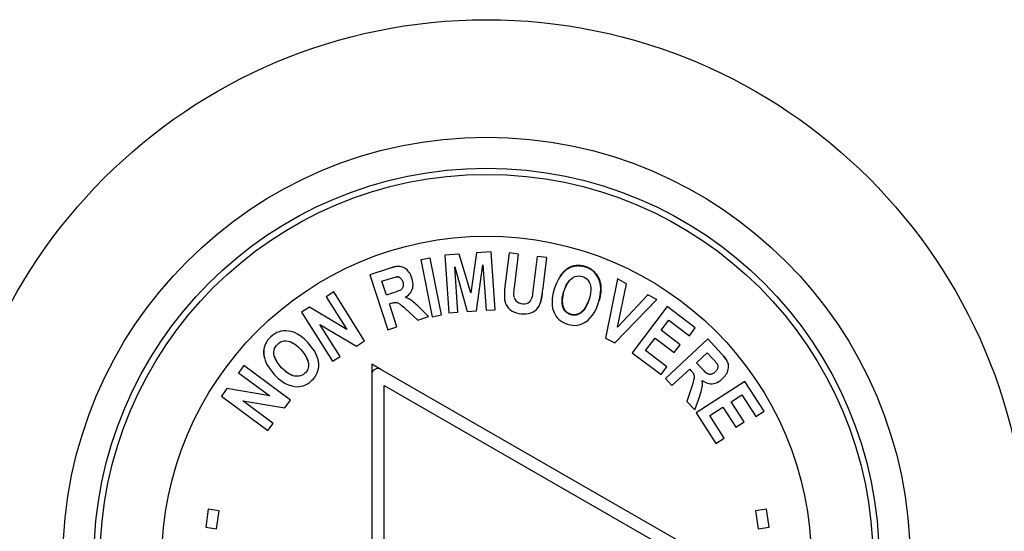
# Model space of a CAD drawing. Units: millimetres. Extents: x 3204 to 3838, y 25 to 603.
# Drawn here: x 3593 to 3625, y 473 to 489 of the extents above; entities that cross this region are included whole.
import ezdxf

# ---------------------------------------------------------------- set-up
doc = ezdxf.new("R2010")
doc.units = ezdxf.units.MM
doc.layers.add('OGGETTO', color=7, linetype='Continuous', lineweight=25)

msp = doc.modelspace()

# ---------------------------------------------------------------- linework, layer by layer
at = {"layer": 'OGGETTO'}
for p, q in [((3608.237, 481.907), (3608.046, 480.613)), ((3608.705, 481.939), (3608.237, 481.907)), ((3608.833, 480.071), (3608.705, 481.939)), ((3609.286, 481.909), (3609.145, 480.737)), ((3609.595, 481.871), (3609.286, 481.909)), ((3606.737, 481.74), (3606.432, 481.679)), ((3606.432, 481.679), (3606.797, 479.842)), ((3607.104, 479.903), (3606.737, 481.74)), ((3607.679, 481.869), (3607.213, 481.837)), ((3607.213, 481.837), (3607.34, 479.969)), ((3608.046, 480.613), (3607.679, 481.869)), ((3609.471, 480.864), (3609.595, 481.871)), ((3610.2, 481.796), (3610.061, 480.665)), ((3610.51, 481.758), (3610.2, 481.796)), ((3610.39, 480.782), (3610.51, 481.758)), ((3605.406, 481.402), (3604.781, 481.197)), ((3605.463, 481.421), (3605.406, 481.402)), ((3607.63, 479.989), (3607.53, 481.461)), ((3607.53, 481.461), (3607.936, 480.01)), ((3608.235, 480.03), (3608.442, 481.523)), ((3608.442, 481.523), (3608.543, 480.051)), ((3611.013, 481.249), (3611.025, 481.261)), ((3611.024, 481.261), (3611.032, 481.27)), ((3611.025, 481.261), (3611.028, 481.265)), ((3611.036, 481.274), (3611.028, 481.266)), ((3611.04, 481.278), (3611.033, 481.271)), ((3611.044, 481.281), (3611.038, 481.276)), ((3611.043, 481.281), (3611.052, 481.289)), ((3611.044, 481.281), (3611.048, 481.285)), ((3611.055, 481.293), (3611.048, 481.285)), ((3611.061, 481.303), (3611.049, 481.29)), ((3611.059, 481.297), (3611.053, 481.29)), ((3611.069, 481.311), (3611.057, 481.299)), ((3611.057, 481.295), (3611.069, 481.306)), ((3611.067, 481.304), (3611.062, 481.3)), ((3611.065, 481.307), (3611.077, 481.319)), ((3611.078, 481.314), (3611.067, 481.304)), ((3611.073, 481.315), (3611.086, 481.327)), ((3611.082, 481.323), (3611.094, 481.335)), ((3611.349, 481.475), (3611.359, 481.478)), ((3611.359, 481.478), (3611.372, 481.482)), ((3611.727, 481.468), (3611.696, 481.476)), ((3611.758, 481.458), (3611.727, 481.468)), ((3611.736, 481.47), (3611.747, 481.467)), ((3611.749, 481.466), (3611.756, 481.464)), ((3611.751, 481.461), (3611.758, 481.458)), ((3611.758, 481.458), (3611.766, 481.456)), ((3611.762, 481.462), (3611.78, 481.456)), ((3611.769, 481.455), (3611.764, 481.457)), ((3611.785, 481.45), (3611.773, 481.454)), ((3611.79, 481.448), (3611.781, 481.451)), ((3611.801, 481.444), (3611.788, 481.448)), ((3611.792, 481.452), (3611.802, 481.449)), ((3611.806, 481.442), (3611.795, 481.446)), ((3611.799, 481.449), (3611.811, 481.445)), ((3611.803, 481.443), (3611.811, 481.44)), ((3611.815, 481.444), (3611.806, 481.447)), ((3604.781, 481.197), (3605.366, 479.418)), ((3605.176, 480.993), (3605.408, 481.07)), ((3605.324, 480.542), (3605.176, 480.993)), ((3611.004, 481.239), (3611.013, 481.249)), ((3612.198, 481.056), (3612.191, 481.073)), ((3612.2, 481.052), (3612.198, 481.056)), ((3612.791, 481.069), (3612.411, 479.154)), ((3613.09, 480.912), (3612.791, 481.069)), ((3603.615, 480.647), (3603.369, 480.492)), ((3604.614, 479.063), (3603.615, 480.647)), ((3610.373, 480.63), (3610.384, 480.731)), ((3612.794, 479.503), (3613.09, 480.912)), ((3603.369, 480.492), (3604.036, 479.434)), ((3605.544, 480.614), (3605.324, 480.542)), ((3611.013, 480.436), (3611.011, 480.42)), ((3611.014, 480.451), (3611.012, 480.433)), ((3611.016, 480.466), (3611.014, 480.446)), ((3612.706, 478.999), (3614.066, 480.4)), ((3613.773, 480.554), (3612.794, 479.503)), ((3614.066, 480.4), (3613.773, 480.554)), ((3602.834, 480.155), (3602.577, 479.993)), ((3602.577, 479.993), (3603.575, 478.408)), ((3604.036, 479.434), (3602.834, 480.155)), ((3605.418, 480.258), (3605.479, 480.278)), ((3605.661, 479.515), (3605.418, 480.258)), ((3605.932, 480.105), (3606.332, 479.735)), ((3606.686, 479.852), (3606.393, 480.14)), ((3607.34, 479.969), (3607.63, 479.989)), ((3607.936, 480.01), (3608.235, 480.03)), ((3608.543, 480.051), (3608.833, 480.071)), ((3611.037, 480.163), (3611.033, 480.175)), ((3611.039, 480.158), (3611.035, 480.169)), ((3611.136, 479.999), (3611.129, 480.005)), ((3611.133, 480.001), (3611.141, 479.994)), ((3611.165, 479.975), (3611.158, 479.98)), ((3611.65, 480.012), (3611.636, 479.999)), ((3611.66, 480.022), (3611.646, 480.009)), ((3614.397, 480.176), (3613.266, 478.682)), ((3615.311, 479.484), (3614.397, 480.176)), ((3606.332, 479.735), (3606.686, 479.852)), ((3606.797, 479.842), (3607.104, 479.903)), ((3611.163, 479.976), (3611.171, 479.97)), ((3611.169, 479.972), (3611.177, 479.966)), ((3611.255, 479.931), (3611.249, 479.934)), ((3611.253, 479.932), (3611.261, 479.929)), ((3611.267, 479.927), (3611.261, 479.929)), ((3611.273, 479.925), (3611.266, 479.927)), ((3611.27, 479.926), (3611.279, 479.923)), ((3611.281, 479.917), (3611.272, 479.92)), ((3611.274, 479.924), (3611.279, 479.923)), ((3611.279, 479.918), (3611.275, 479.919)), ((3611.279, 479.923), (3611.298, 479.917)), ((3611.279, 479.918), (3611.287, 479.916)), ((3611.293, 479.914), (3611.283, 479.917)), ((3611.292, 479.914), (3611.287, 479.915)), ((3611.292, 479.914), (3611.299, 479.912)), ((3611.305, 479.911), (3611.296, 479.913)), ((3614.203, 479.405), (3614.453, 479.735)), ((3614.453, 479.735), (3615.12, 479.231)), ((3603.17, 479.597), (3604.348, 478.895)), ((3603.821, 478.563), (3603.17, 479.597)), ((3605.366, 479.418), (3605.661, 479.515)), ((3614.823, 478.936), (3614.203, 479.405)), ((3615.12, 479.231), (3615.311, 479.484)), ((3604.348, 478.895), (3604.614, 479.063)), ((3612.411, 479.154), (3612.706, 478.999)), ((3613.706, 478.747), (3614.012, 479.152)), ((3614.012, 479.152), (3614.632, 478.684)), ((3615.716, 479.124), (3614.346, 477.847)), ((3616.163, 478.643), (3615.716, 479.124)), ((3614.395, 478.226), (3613.706, 478.747)), ((3614.632, 478.684), (3614.823, 478.936)), ((3603.575, 478.408), (3603.821, 478.563)), ((3613.266, 478.682), (3614.204, 477.973)), ((3615.348, 478.356), (3615.696, 478.68)), ((3615.696, 478.68), (3615.863, 478.502)), ((3616.198, 478.606), (3616.163, 478.643)), ((3600.711, 478.262), (3600.539, 478.028)), ((3602.217, 477.149), (3600.711, 478.262)), ((3605.144, 478.143), (3604.844, 478.315)), ((3604.844, 478.315), (3604.844, 477.97)), ((3615.555, 472.155), (3605.144, 478.143)), ((3614.204, 477.973), (3614.395, 478.226)), ((3614.558, 477.62), (3615.13, 478.152)), ((3615.13, 478.152), (3615.173, 478.105)), ((3615.506, 478.187), (3615.348, 478.356)), ((3600.539, 478.028), (3601.544, 477.285)), ((3604.844, 477.97), (3604.844, 465.994)), ((3614.346, 477.847), (3614.558, 477.62)), ((3616.916, 477.752), (3615.342, 476.738)), ((3617.538, 476.788), (3616.916, 477.752)), ((3600.162, 477.519), (3599.982, 477.275)), ((3601.544, 477.285), (3600.162, 477.519)), ((3605.244, 477.624), (3615.054, 471.982)), ((3605.244, 466.34), (3605.244, 477.624)), ((3615.207, 477.622), (3615.039, 477.103)), ((3599.982, 477.275), (3601.488, 476.162)), ((3600.679, 477.121), (3602.031, 476.896)), ((3601.661, 476.395), (3600.679, 477.121)), ((3602.031, 476.896), (3602.217, 477.149)), ((3615.293, 476.831), (3615.432, 477.218)), ((3616.469, 477.094), (3616.819, 477.319)), ((3616.819, 477.319), (3617.271, 476.616)), ((3615.039, 477.103), (3615.293, 476.831)), ((3615.777, 476.648), (3616.204, 476.923)), ((3616.204, 476.923), (3616.625, 476.27)), ((3616.89, 476.441), (3616.469, 477.094)), ((3615.342, 476.738), (3615.979, 475.75)), ((3616.245, 475.921), (3615.777, 476.648)), ((3617.271, 476.616), (3617.538, 476.788)), ((3601.488, 476.162), (3601.661, 476.395)), ((3616.625, 476.27), (3616.89, 476.441)), ((3615.979, 475.75), (3616.245, 475.921)), ((3599.559, 473.618), (3599.474, 473.042)), ((3599.914, 473.566), (3599.559, 473.618)), ((3617.614, 473.618), (3617.259, 473.566)), ((3617.699, 473.042), (3617.614, 473.618)), ((3599.829, 472.989), (3599.914, 473.566)), ((3617.259, 473.566), (3617.344, 472.989)), ((3599.474, 473.042), (3599.829, 472.989)), ((3617.344, 472.989), (3617.699, 473.042))]:
    msp.add_line(p, q, dxfattribs=at)
for points in [[(3605.764, 481.467), (3605.727, 481.469), (3605.681, 481.467), (3605.628, 481.46), (3605.565, 481.447), (3605.491, 481.428), (3605.406, 481.402)], [(3605.71, 481.471), (3605.7, 481.471), (3605.69, 481.471), (3605.68, 481.47), (3605.67, 481.469), (3605.66, 481.469), (3605.65, 481.467), (3605.641, 481.466), (3605.631, 481.465), (3605.621, 481.463), (3605.611, 481.461), (3605.601, 481.459), (3605.591, 481.457), (3605.581, 481.455), (3605.571, 481.453), (3605.561, 481.45), (3605.551, 481.448), (3605.542, 481.445), (3605.532, 481.442), (3605.522, 481.439), (3605.512, 481.436), (3605.502, 481.433), (3605.492, 481.43), (3605.483, 481.427), (3605.463, 481.421)], [(3605.987, 481.356), (3605.948, 481.388), (3605.911, 481.414), (3605.873, 481.435), (3605.837, 481.45), (3605.8, 481.461), (3605.764, 481.467)], [(3606.146, 481.094), (3606.124, 481.152), (3606.101, 481.204), (3606.075, 481.249), (3606.047, 481.289), (3606.018, 481.325), (3605.987, 481.356)], [(3611.053, 481.294), (3611.048, 481.289), (3611.043, 481.283), (3611.038, 481.278), (3611.033, 481.272), (3611.028, 481.266), (3611.023, 481.261), (3611.018, 481.255), (3611.013, 481.249), (3611.008, 481.243), (3611.003, 481.237), (3610.998, 481.23), (3610.993, 481.224), (3610.988, 481.218), (3610.984, 481.211), (3610.979, 481.205), (3610.974, 481.198), (3610.969, 481.191)], [(3611.351, 481.466), (3611.295, 481.447), (3611.239, 481.421), (3611.182, 481.388), (3611.125, 481.348), (3611.066, 481.296), (3611.007, 481.236)], [(3611.024, 481.261), (3611.019, 481.256), (3611.014, 481.25), (3611.009, 481.245)], [(3611.066, 481.303), (3611.074, 481.311), (3611.083, 481.319), (3611.091, 481.326), (3611.099, 481.333), (3611.107, 481.341), (3611.115, 481.348), (3611.124, 481.354), (3611.132, 481.361), (3611.141, 481.367), (3611.149, 481.373), (3611.157, 481.379), (3611.166, 481.385), (3611.175, 481.391), (3611.183, 481.396), (3611.192, 481.402), (3611.201, 481.407), (3611.209, 481.412), (3611.218, 481.416), (3611.227, 481.421), (3611.236, 481.425), (3611.245, 481.43), (3611.254, 481.434), (3611.263, 481.438), (3611.272, 481.442), (3611.281, 481.445)], [(3611.289, 481.452), (3611.279, 481.447), (3611.269, 481.443), (3611.259, 481.438), (3611.249, 481.433), (3611.239, 481.428), (3611.229, 481.423), (3611.22, 481.418), (3611.21, 481.412), (3611.2, 481.406), (3611.19, 481.4), (3611.181, 481.394), (3611.171, 481.387), (3611.161, 481.381), (3611.152, 481.374), (3611.142, 481.367), (3611.133, 481.36), (3611.123, 481.353), (3611.114, 481.345), (3611.104, 481.337), (3611.095, 481.329), (3611.086, 481.321), (3611.076, 481.313)], [(3611.078, 481.314), (3611.087, 481.323), (3611.096, 481.331), (3611.106, 481.339), (3611.115, 481.347), (3611.124, 481.354), (3611.134, 481.362), (3611.143, 481.369), (3611.153, 481.376), (3611.162, 481.383), (3611.172, 481.389), (3611.182, 481.396), (3611.191, 481.402), (3611.201, 481.408), (3611.211, 481.414), (3611.221, 481.42), (3611.23, 481.425), (3611.24, 481.431), (3611.25, 481.436), (3611.26, 481.441), (3611.27, 481.445), (3611.28, 481.45)], [(3611.09, 481.331), (3611.098, 481.338), (3611.107, 481.346), (3611.115, 481.353), (3611.124, 481.36), (3611.132, 481.366), (3611.141, 481.373), (3611.149, 481.379), (3611.158, 481.385), (3611.167, 481.391), (3611.176, 481.397), (3611.184, 481.403), (3611.193, 481.408), (3611.202, 481.413), (3611.211, 481.418), (3611.22, 481.423), (3611.229, 481.428), (3611.238, 481.432), (3611.247, 481.437), (3611.256, 481.441), (3611.266, 481.445), (3611.275, 481.449), (3611.284, 481.452)], [(3611.288, 481.456), (3611.279, 481.452), (3611.269, 481.449), (3611.26, 481.445), (3611.251, 481.44), (3611.242, 481.436), (3611.233, 481.432), (3611.224, 481.427), (3611.215, 481.422), (3611.206, 481.417), (3611.197, 481.412), (3611.188, 481.406), (3611.179, 481.401), (3611.171, 481.395), (3611.162, 481.389), (3611.153, 481.383), (3611.145, 481.377), (3611.136, 481.37), (3611.128, 481.364), (3611.119, 481.357), (3611.111, 481.35), (3611.102, 481.342), (3611.094, 481.335)], [(3611.28, 481.45), (3611.285, 481.452), (3611.291, 481.454), (3611.296, 481.456), (3611.301, 481.459), (3611.306, 481.461), (3611.312, 481.463), (3611.317, 481.465), (3611.322, 481.467), (3611.327, 481.468), (3611.333, 481.47), (3611.338, 481.472), (3611.343, 481.474), (3611.349, 481.475)], [(3611.284, 481.452), (3611.291, 481.455), (3611.298, 481.457), (3611.305, 481.46), (3611.312, 481.462), (3611.319, 481.464), (3611.326, 481.467), (3611.333, 481.469), (3611.34, 481.471), (3611.348, 481.473), (3611.355, 481.474), (3611.362, 481.476), (3611.37, 481.478), (3611.377, 481.48), (3611.385, 481.481), (3611.392, 481.483), (3611.4, 481.484), (3611.407, 481.485), (3611.415, 481.486)], [(3611.419, 481.49), (3611.411, 481.489), (3611.403, 481.488), (3611.396, 481.486), (3611.388, 481.485), (3611.381, 481.483), (3611.373, 481.482), (3611.366, 481.48), (3611.359, 481.478), (3611.351, 481.476), (3611.344, 481.474), (3611.337, 481.472), (3611.33, 481.47), (3611.323, 481.468), (3611.316, 481.466), (3611.309, 481.464), (3611.302, 481.461), (3611.295, 481.459), (3611.288, 481.456)], [(3611.328, 481.466), (3611.325, 481.465), (3611.321, 481.464), (3611.317, 481.462), (3611.313, 481.461), (3611.309, 481.459), (3611.305, 481.458), (3611.301, 481.456), (3611.297, 481.455), (3611.293, 481.453), (3611.289, 481.452)], [(3611.355, 481.474), (3611.351, 481.473), (3611.348, 481.473), (3611.345, 481.472), (3611.342, 481.471), (3611.338, 481.469), (3611.335, 481.468), (3611.332, 481.467), (3611.328, 481.466)], [(3611.755, 481.451), (3611.676, 481.472), (3611.603, 481.485), (3611.535, 481.49), (3611.471, 481.488), (3611.41, 481.48), (3611.351, 481.466)], [(3611.422, 481.489), (3611.417, 481.489), (3611.411, 481.488), (3611.406, 481.487), (3611.401, 481.486), (3611.396, 481.485), (3611.391, 481.483), (3611.386, 481.482), (3611.38, 481.481), (3611.375, 481.48), (3611.37, 481.479), (3611.365, 481.477), (3611.36, 481.476), (3611.355, 481.474)], [(3611.372, 481.482), (3611.376, 481.483), (3611.38, 481.484), (3611.384, 481.485), (3611.388, 481.486), (3611.392, 481.487), (3611.396, 481.488), (3611.4, 481.488), (3611.404, 481.489), (3611.408, 481.49), (3611.412, 481.491)], [(3611.412, 481.491), (3611.423, 481.493), (3611.434, 481.494), (3611.445, 481.496), (3611.455, 481.497), (3611.466, 481.498), (3611.477, 481.499), (3611.489, 481.5), (3611.5, 481.501), (3611.511, 481.501), (3611.522, 481.501), (3611.533, 481.501), (3611.545, 481.501), (3611.556, 481.5), (3611.568, 481.5), (3611.579, 481.499), (3611.591, 481.498), (3611.602, 481.497), (3611.614, 481.495), (3611.626, 481.494), (3611.637, 481.492), (3611.649, 481.49), (3611.661, 481.488), (3611.673, 481.486), (3611.685, 481.483)], [(3611.415, 481.486), (3611.427, 481.488), (3611.439, 481.49), (3611.451, 481.491), (3611.463, 481.492), (3611.475, 481.493), (3611.487, 481.494), (3611.499, 481.494), (3611.512, 481.495), (3611.524, 481.495), (3611.536, 481.495), (3611.549, 481.494), (3611.561, 481.494), (3611.573, 481.493), (3611.586, 481.492), (3611.598, 481.491), (3611.61, 481.49), (3611.623, 481.488), (3611.635, 481.487), (3611.647, 481.485), (3611.66, 481.483), (3611.672, 481.48), (3611.684, 481.478), (3611.696, 481.475)], [(3611.7, 481.479), (3611.688, 481.482), (3611.676, 481.484), (3611.663, 481.486), (3611.651, 481.489), (3611.639, 481.49), (3611.626, 481.492), (3611.614, 481.494), (3611.602, 481.495), (3611.589, 481.496), (3611.577, 481.497), (3611.565, 481.498), (3611.552, 481.498), (3611.54, 481.498), (3611.528, 481.498), (3611.515, 481.498), (3611.503, 481.498), (3611.491, 481.498), (3611.479, 481.497), (3611.467, 481.496), (3611.455, 481.495), (3611.443, 481.493), (3611.431, 481.492), (3611.419, 481.49)], [(3611.696, 481.476), (3611.684, 481.478), (3611.672, 481.481), (3611.66, 481.484), (3611.649, 481.486), (3611.637, 481.488), (3611.625, 481.49), (3611.613, 481.491), (3611.602, 481.493), (3611.59, 481.494), (3611.578, 481.495), (3611.567, 481.496), (3611.555, 481.497), (3611.544, 481.497), (3611.533, 481.497), (3611.521, 481.497), (3611.51, 481.497), (3611.499, 481.497), (3611.488, 481.497), (3611.477, 481.496), (3611.466, 481.495), (3611.455, 481.494), (3611.444, 481.493), (3611.433, 481.491), (3611.422, 481.489)], [(3611.685, 481.483), (3611.691, 481.482), (3611.698, 481.48), (3611.704, 481.478), (3611.71, 481.477), (3611.717, 481.475), (3611.723, 481.474), (3611.73, 481.472), (3611.739, 481.469)], [(3611.696, 481.475), (3611.704, 481.473), (3611.712, 481.471), (3611.72, 481.47), (3611.727, 481.467), (3611.735, 481.465), (3611.743, 481.463)], [(3611.731, 481.471), (3611.724, 481.473), (3611.716, 481.475), (3611.708, 481.477), (3611.7, 481.479)], [(3611.784, 481.455), (3611.777, 481.457), (3611.77, 481.46), (3611.762, 481.462), (3611.754, 481.465), (3611.743, 481.468)], [(3612.196, 481.05), (3612.161, 481.125), (3612.12, 481.191), (3612.075, 481.249), (3612.025, 481.301), (3611.969, 481.346), (3611.906, 481.386), (3611.835, 481.422), (3611.755, 481.451)], [(3611.78, 481.451), (3611.774, 481.453), (3611.766, 481.456)], [(3611.78, 481.456), (3611.784, 481.455), (3611.789, 481.453)], [(3611.784, 481.455), (3611.793, 481.452), (3611.798, 481.45)], [(3611.81, 481.44), (3611.823, 481.435), (3611.837, 481.429), (3611.85, 481.423), (3611.863, 481.417), (3611.876, 481.41), (3611.889, 481.403), (3611.902, 481.396), (3611.914, 481.389), (3611.927, 481.381), (3611.939, 481.374), (3611.951, 481.366), (3611.963, 481.357), (3611.975, 481.349), (3611.987, 481.34), (3611.998, 481.331), (3612.01, 481.322), (3612.021, 481.312), (3612.032, 481.302), (3612.042, 481.292), (3612.053, 481.282), (3612.063, 481.271), (3612.073, 481.26), (3612.083, 481.249), (3612.093, 481.238), (3612.102, 481.226), (3612.111, 481.214), (3612.12, 481.202), (3612.129, 481.19), (3612.137, 481.177), (3612.145, 481.164), (3612.153, 481.151), (3612.16, 481.138), (3612.168, 481.124), (3612.175, 481.111)], [(3612.176, 481.106), (3612.168, 481.121), (3612.161, 481.135), (3612.153, 481.15), (3612.145, 481.163), (3612.136, 481.177), (3612.128, 481.19), (3612.119, 481.203), (3612.109, 481.216), (3612.1, 481.228), (3612.09, 481.241), (3612.08, 481.252), (3612.07, 481.264), (3612.06, 481.275), (3612.049, 481.287), (3612.038, 481.297), (3612.026, 481.308), (3612.015, 481.318), (3612.003, 481.328), (3611.991, 481.338), (3611.979, 481.347), (3611.966, 481.357), (3611.953, 481.366), (3611.94, 481.374), (3611.927, 481.383), (3611.913, 481.391), (3611.9, 481.399), (3611.885, 481.406), (3611.871, 481.413), (3611.856, 481.42), (3611.842, 481.427), (3611.826, 481.434), (3611.811, 481.44)], [(3612.178, 481.114), (3612.171, 481.128), (3612.164, 481.142), (3612.157, 481.155), (3612.149, 481.168), (3612.141, 481.181), (3612.132, 481.194), (3612.124, 481.206), (3612.115, 481.218), (3612.106, 481.23), (3612.096, 481.242), (3612.087, 481.253), (3612.077, 481.264), (3612.067, 481.275), (3612.057, 481.285), (3612.046, 481.296), (3612.035, 481.306), (3612.024, 481.316), (3612.013, 481.325), (3612.002, 481.335), (3611.991, 481.344), (3611.979, 481.353), (3611.967, 481.361), (3611.955, 481.369), (3611.943, 481.377), (3611.931, 481.385), (3611.918, 481.393), (3611.906, 481.4), (3611.893, 481.407), (3611.88, 481.414), (3611.867, 481.42), (3611.854, 481.427), (3611.841, 481.433), (3611.827, 481.438), (3611.814, 481.444)], [(3611.815, 481.444), (3611.83, 481.437), (3611.845, 481.431), (3611.86, 481.424), (3611.875, 481.417), (3611.889, 481.41), (3611.903, 481.402), (3611.917, 481.394), (3611.931, 481.386), (3611.944, 481.378), (3611.957, 481.369), (3611.97, 481.36), (3611.983, 481.351), (3611.995, 481.342), (3612.007, 481.332), (3612.019, 481.322), (3612.03, 481.312), (3612.042, 481.301), (3612.053, 481.29), (3612.063, 481.279), (3612.074, 481.268), (3612.084, 481.256), (3612.094, 481.244), (3612.104, 481.232), (3612.113, 481.22), (3612.122, 481.207), (3612.131, 481.194), (3612.14, 481.181), (3612.148, 481.167), (3612.157, 481.153), (3612.164, 481.139), (3612.172, 481.125), (3612.179, 481.11)], [(3605.408, 481.07), (3605.491, 481.096), (3605.559, 481.116), (3605.612, 481.128), (3605.651, 481.135), (3605.681, 481.137), (3605.703, 481.134), (3605.721, 481.129), (3605.736, 481.12), (3605.753, 481.109), (3605.77, 481.095)], [(3605.701, 481.128), (3605.698, 481.129), (3605.695, 481.129), (3605.693, 481.13), (3605.69, 481.13), (3605.687, 481.131), (3605.684, 481.132), (3605.682, 481.132), (3605.679, 481.133), (3605.676, 481.133), (3605.673, 481.133), (3605.671, 481.134), (3605.668, 481.134), (3605.665, 481.134), (3605.662, 481.135), (3605.659, 481.135), (3605.657, 481.135), (3605.654, 481.135)], [(3605.77, 481.095), (3605.785, 481.082), (3605.799, 481.066), (3605.813, 481.047), (3605.825, 481.025), (3605.837, 480.999), (3605.849, 480.97)], [(3605.849, 480.97), (3605.858, 480.938), (3605.864, 480.909), (3605.867, 480.882), (3605.867, 480.858), (3605.865, 480.836), (3605.861, 480.816)], [(3606.156, 480.725), (3606.171, 480.774), (3606.18, 480.827), (3606.183, 480.885), (3606.179, 480.948), (3606.167, 481.018), (3606.146, 481.094)], [(3611.007, 481.236), (3610.96, 481.181), (3610.915, 481.115), (3610.871, 481.04), (3610.828, 480.953), (3610.787, 480.852), (3610.747, 480.739)], [(3610.947, 481.167), (3610.952, 481.173), (3610.956, 481.178), (3610.96, 481.184), (3610.964, 481.19), (3610.969, 481.196), (3610.973, 481.201), (3610.977, 481.207), (3610.982, 481.212), (3610.986, 481.217), (3610.99, 481.223), (3610.995, 481.228), (3610.999, 481.233), (3611.004, 481.239)], [(3610.987, 481.219), (3610.983, 481.215), (3610.98, 481.211), (3610.977, 481.207), (3610.974, 481.203), (3610.97, 481.199), (3610.967, 481.195), (3610.964, 481.19), (3610.961, 481.186), (3610.957, 481.182), (3610.954, 481.178)], [(3611.009, 481.245), (3611.006, 481.242), (3611.004, 481.239), (3611.001, 481.236), (3610.998, 481.232), (3610.995, 481.229), (3610.992, 481.226), (3610.99, 481.223), (3610.987, 481.219)], [(3611.058, 480.656), (3611.098, 480.768), (3611.14, 480.863), (3611.184, 480.939), (3611.228, 481), (3611.273, 481.049), (3611.317, 481.085)], [(3611.251, 481.022), (3611.245, 481.014), (3611.238, 481.006), (3611.231, 480.998), (3611.224, 480.99), (3611.218, 480.981), (3611.211, 480.972), (3611.205, 480.963), (3611.199, 480.954), (3611.192, 480.945), (3611.186, 480.935), (3611.18, 480.926), (3611.174, 480.916), (3611.168, 480.906), (3611.162, 480.896), (3611.156, 480.886), (3611.15, 480.876), (3611.145, 480.865), (3611.139, 480.855), (3611.134, 480.844), (3611.128, 480.833), (3611.123, 480.823), (3611.118, 480.812), (3611.113, 480.801), (3611.108, 480.79)], [(3611.317, 481.085), (3611.374, 481.119), (3611.431, 481.143), (3611.485, 481.157), (3611.541, 481.161), (3611.599, 481.156), (3611.66, 481.142)], [(3611.66, 481.142), (3611.719, 481.119), (3611.77, 481.089), (3611.813, 481.055), (3611.85, 481.013), (3611.882, 480.961), (3611.908, 480.902)], [(3612.175, 481.111), (3612.178, 481.104), (3612.181, 481.097), (3612.184, 481.091), (3612.187, 481.084), (3612.19, 481.077), (3612.193, 481.07), (3612.195, 481.063), (3612.198, 481.056), (3612.201, 481.049), (3612.203, 481.042), (3612.206, 481.035), (3612.208, 481.028), (3612.21, 481.021), (3612.213, 481.014), (3612.215, 481.007), (3612.217, 481)], [(3612.191, 481.073), (3612.189, 481.077), (3612.187, 481.082), (3612.185, 481.086), (3612.183, 481.09), (3612.182, 481.094), (3612.18, 481.098), (3612.178, 481.102), (3612.176, 481.106)], [(3612.221, 481.003), (3612.219, 481.011), (3612.216, 481.018), (3612.214, 481.025), (3612.212, 481.032), (3612.21, 481.039), (3612.207, 481.046), (3612.205, 481.053), (3612.202, 481.06), (3612.199, 481.067), (3612.196, 481.074), (3612.194, 481.081), (3612.191, 481.088), (3612.188, 481.094), (3612.185, 481.101), (3612.182, 481.108), (3612.178, 481.114)], [(3612.179, 481.11), (3612.182, 481.105), (3612.184, 481.1), (3612.187, 481.095), (3612.189, 481.09), (3612.191, 481.085), (3612.193, 481.08), (3612.196, 481.075), (3612.198, 481.07), (3612.2, 481.065)], [(3612.182, 480.304), (3612.225, 480.47), (3612.25, 480.618), (3612.256, 480.746), (3612.247, 480.859), (3612.228, 480.961), (3612.196, 481.05)], [(3612.2, 481.065), (3612.204, 481.056), (3612.205, 481.051), (3612.207, 481.047), (3612.209, 481.043), (3612.21, 481.039), (3612.212, 481.034), (3612.213, 481.03), (3612.215, 481.026), (3612.217, 481.021)], [(3612.219, 480.998), (3612.217, 481.003), (3612.216, 481.009), (3612.214, 481.014), (3612.212, 481.02), (3612.21, 481.025), (3612.208, 481.03), (3612.206, 481.036), (3612.204, 481.041), (3612.202, 481.046), (3612.2, 481.052)], [(3612.229, 480.982), (3612.234, 480.964), (3612.238, 480.947), (3612.242, 480.929), (3612.246, 480.911), (3612.249, 480.892), (3612.252, 480.874), (3612.254, 480.855), (3612.256, 480.836), (3612.258, 480.817), (3612.259, 480.798), (3612.26, 480.778), (3612.26, 480.759), (3612.26, 480.739), (3612.26, 480.719), (3612.259, 480.698), (3612.258, 480.678), (3612.257, 480.657), (3612.255, 480.636), (3612.253, 480.615), (3612.25, 480.593), (3612.247, 480.572), (3612.244, 480.55), (3612.24, 480.528), (3612.236, 480.506), (3612.231, 480.483), (3612.226, 480.461), (3612.221, 480.438), (3612.215, 480.415), (3612.209, 480.392), (3612.203, 480.368)], [(3612.217, 481.021), (3612.218, 481.017), (3612.219, 481.013), (3612.221, 481.008), (3612.222, 481.004), (3612.224, 481), (3612.225, 480.995), (3612.226, 480.991), (3612.228, 480.986), (3612.229, 480.982)], [(3605.795, 480.716), (3605.778, 480.705), (3605.751, 480.692), (3605.716, 480.676), (3605.671, 480.658), (3605.613, 480.638), (3605.544, 480.614)], [(3605.861, 480.816), (3605.854, 480.795), (3605.846, 480.775), (3605.835, 480.758), (3605.824, 480.742), (3605.81, 480.728), (3605.795, 480.716)], [(3605.922, 480.471), (3605.981, 480.507), (3606.031, 480.546), (3606.072, 480.586), (3606.106, 480.629), (3606.134, 480.676), (3606.156, 480.725)], [(3609.145, 480.737), (3609.141, 480.686), (3609.138, 480.638), (3609.137, 480.593), (3609.136, 480.55), (3609.136, 480.51), (3609.137, 480.472)], [(3609.445, 480.557), (3609.445, 480.586), (3609.447, 480.624), (3609.45, 480.67), (3609.455, 480.726), (3609.462, 480.79), (3609.471, 480.864)], [(3610.061, 480.665), (3610.051, 480.6), (3610.041, 480.544), (3610.032, 480.498), (3610.023, 480.461), (3610.014, 480.431), (3610.006, 480.409)], [(3610.283, 480.246), (3610.303, 480.306), (3610.322, 480.378), (3610.341, 480.461), (3610.358, 480.557), (3610.374, 480.664), (3610.39, 480.782)], [(3610.305, 480.297), (3610.311, 480.313), (3610.316, 480.329), (3610.322, 480.345), (3610.326, 480.362), (3610.331, 480.378), (3610.335, 480.394), (3610.339, 480.411), (3610.343, 480.428), (3610.346, 480.444), (3610.35, 480.461), (3610.353, 480.478), (3610.356, 480.494), (3610.358, 480.511), (3610.361, 480.528), (3610.363, 480.545), (3610.365, 480.562), (3610.368, 480.579), (3610.37, 480.596), (3610.373, 480.63)], [(3610.384, 480.731), (3610.388, 480.765), (3610.39, 480.782)], [(3610.747, 480.739), (3610.706, 480.576), (3610.683, 480.428), (3610.677, 480.299), (3610.687, 480.183), (3610.709, 480.077), (3610.742, 479.981)], [(3611.032, 480.156), (3611.014, 480.212), (3611.005, 480.279), (3611.002, 480.354), (3611.009, 480.442), (3611.028, 480.542), (3611.058, 480.656)], [(3611.908, 480.902), (3611.925, 480.847), (3611.933, 480.783), (3611.935, 480.708), (3611.927, 480.621), (3611.908, 480.521), (3611.878, 480.407)], [(3605.479, 480.278), (3605.514, 480.289), (3605.546, 480.297), (3605.573, 480.303), (3605.597, 480.306), (3605.617, 480.308), (3605.634, 480.307)], [(3605.634, 480.307), (3605.651, 480.305), (3605.668, 480.301), (3605.686, 480.295), (3605.705, 480.287), (3605.725, 480.276), (3605.746, 480.263)], [(3606.128, 480.374), (3606.1, 480.392), (3606.069, 480.409), (3606.036, 480.426), (3606.001, 480.442), (3605.962, 480.457), (3605.922, 480.471)], [(3606.393, 480.14), (3606.337, 480.194), (3606.286, 480.242), (3606.24, 480.284), (3606.198, 480.32), (3606.161, 480.35), (3606.128, 480.374)], [(3609.458, 480.471), (3609.455, 480.483), (3609.452, 480.497), (3609.449, 480.511), (3609.447, 480.526), (3609.446, 480.541), (3609.445, 480.557)], [(3611.021, 480.505), (3611.019, 480.493), (3611.017, 480.481), (3611.016, 480.468), (3611.014, 480.456), (3611.013, 480.444), (3611.012, 480.432), (3611.011, 480.42), (3611.01, 480.408), (3611.009, 480.396), (3611.008, 480.384), (3611.008, 480.372), (3611.008, 480.36), (3611.007, 480.349), (3611.007, 480.337), (3611.008, 480.326), (3611.008, 480.314), (3611.008, 480.303), (3611.009, 480.292), (3611.01, 480.281), (3611.011, 480.27), (3611.012, 480.259), (3611.013, 480.249), (3611.015, 480.238), (3611.017, 480.228), (3611.018, 480.218)], [(3611.011, 480.42), (3611.01, 480.405), (3611.009, 480.39), (3611.008, 480.376), (3611.008, 480.363), (3611.008, 480.35), (3611.008, 480.338), (3611.008, 480.326), (3611.008, 480.314), (3611.008, 480.301), (3611.009, 480.29), (3611.01, 480.278), (3611.011, 480.266), (3611.012, 480.255), (3611.014, 480.243), (3611.015, 480.232), (3611.017, 480.221), (3611.019, 480.21)], [(3611.01, 480.407), (3611.01, 480.395), (3611.009, 480.382), (3611.009, 480.369), (3611.008, 480.356), (3611.008, 480.343), (3611.009, 480.33), (3611.009, 480.318), (3611.01, 480.305), (3611.011, 480.293), (3611.012, 480.281), (3611.013, 480.269), (3611.015, 480.258), (3611.017, 480.246), (3611.019, 480.235), (3611.021, 480.224), (3611.023, 480.213)], [(3611.022, 480.222), (3611.02, 480.233), (3611.018, 480.245), (3611.017, 480.256), (3611.015, 480.268), (3611.014, 480.28), (3611.013, 480.293), (3611.012, 480.305), (3611.012, 480.318), (3611.011, 480.33), (3611.011, 480.343), (3611.011, 480.356), (3611.011, 480.369), (3611.012, 480.382), (3611.012, 480.395), (3611.013, 480.41), (3611.014, 480.424), (3611.016, 480.439), (3611.017, 480.453), (3611.019, 480.468), (3611.021, 480.483), (3611.023, 480.498), (3611.026, 480.513), (3611.028, 480.528), (3611.031, 480.543), (3611.034, 480.558), (3611.037, 480.573), (3611.041, 480.588)], [(3611.032, 480.559), (3611.029, 480.544), (3611.026, 480.528), (3611.023, 480.512), (3611.021, 480.497), (3611.018, 480.482), (3611.015, 480.459)], [(3611.039, 480.585), (3611.036, 480.571), (3611.033, 480.556), (3611.029, 480.542), (3611.027, 480.528), (3611.024, 480.514), (3611.022, 480.5), (3611.019, 480.486), (3611.017, 480.473)], [(3611.878, 480.407), (3611.832, 480.283), (3611.784, 480.179), (3611.734, 480.098), (3611.683, 480.035), (3611.633, 479.987), (3611.583, 479.95), (3611.534, 479.924), (3611.485, 479.906), (3611.436, 479.895), (3611.385, 479.893), (3611.332, 479.898), (3611.276, 479.911)], [(3611.839, 480.301), (3611.831, 480.283), (3611.823, 480.266), (3611.814, 480.248), (3611.805, 480.231), (3611.797, 480.214), (3611.787, 480.197), (3611.778, 480.181), (3611.769, 480.165), (3611.759, 480.149), (3611.749, 480.134), (3611.739, 480.119), (3611.729, 480.105), (3611.72, 480.092), (3611.71, 480.08), (3611.7, 480.067), (3611.691, 480.055), (3611.68, 480.044), (3611.67, 480.033), (3611.657, 480.019)], [(3611.667, 480.03), (3611.678, 480.041), (3611.688, 480.053), (3611.698, 480.065), (3611.708, 480.078), (3611.718, 480.09), (3611.727, 480.104), (3611.737, 480.117), (3611.746, 480.131), (3611.757, 480.148), (3611.768, 480.166), (3611.778, 480.183), (3611.788, 480.202), (3611.798, 480.22), (3611.808, 480.239), (3611.817, 480.258), (3611.826, 480.278), (3611.835, 480.298), (3611.843, 480.318), (3611.851, 480.338)], [(3611.753, 479.668), (3611.835, 479.727), (3611.913, 479.803), (3611.987, 479.894), (3612.057, 480.005), (3612.122, 480.142), (3612.182, 480.304)], [(3605.746, 480.263), (3605.77, 480.246), (3605.8, 480.222), (3605.837, 480.19), (3605.881, 480.152), (3605.932, 480.105)], [(3610.259, 480.19), (3610.263, 480.199), (3610.267, 480.208), (3610.272, 480.217), (3610.276, 480.227), (3610.28, 480.236), (3610.283, 480.246)], [(3610.742, 479.981), (3610.774, 479.915), (3610.812, 479.855), (3610.854, 479.801), (3610.903, 479.753), (3610.958, 479.709), (3611.022, 479.669), (3611.096, 479.633), (3611.18, 479.602)], [(3611.018, 480.218), (3611.02, 480.212), (3611.021, 480.207), (3611.022, 480.202), (3611.023, 480.196), (3611.024, 480.191), (3611.026, 480.186), (3611.027, 480.181), (3611.028, 480.176), (3611.03, 480.171), (3611.031, 480.165), (3611.033, 480.161), (3611.034, 480.156), (3611.036, 480.152), (3611.037, 480.148), (3611.039, 480.143), (3611.041, 480.139), (3611.042, 480.135), (3611.044, 480.13), (3611.046, 480.126)], [(3611.035, 480.169), (3611.033, 480.175), (3611.032, 480.18), (3611.03, 480.186), (3611.029, 480.192), (3611.027, 480.198), (3611.026, 480.204), (3611.025, 480.21), (3611.023, 480.216), (3611.022, 480.222)], [(3611.023, 480.213), (3611.025, 480.206), (3611.026, 480.2), (3611.028, 480.194), (3611.03, 480.188), (3611.031, 480.181), (3611.033, 480.175)], [(3611.276, 479.911), (3611.227, 479.929), (3611.181, 479.955), (3611.137, 479.991), (3611.097, 480.036), (3611.062, 480.091), (3611.032, 480.156)], [(3611.067, 480.093), (3611.065, 480.098), (3611.062, 480.103), (3611.059, 480.108), (3611.057, 480.113), (3611.054, 480.119), (3611.052, 480.124), (3611.05, 480.129), (3611.047, 480.135), (3611.045, 480.14), (3611.043, 480.146), (3611.041, 480.152), (3611.037, 480.163)], [(3611.039, 480.157), (3611.041, 480.151), (3611.044, 480.146), (3611.046, 480.14), (3611.048, 480.134), (3611.051, 480.129), (3611.053, 480.123), (3611.056, 480.117), (3611.058, 480.112), (3611.061, 480.107), (3611.064, 480.101), (3611.067, 480.096), (3611.069, 480.091), (3611.072, 480.086)], [(3611.13, 480.004), (3611.125, 480.009), (3611.12, 480.014), (3611.115, 480.02), (3611.11, 480.025), (3611.105, 480.031), (3611.1, 480.037), (3611.095, 480.043), (3611.09, 480.049), (3611.086, 480.055), (3611.082, 480.062), (3611.077, 480.068), (3611.073, 480.075), (3611.069, 480.081), (3611.065, 480.088), (3611.061, 480.095)], [(3611.216, 479.949), (3611.21, 479.952), (3611.204, 479.956), (3611.198, 479.959), (3611.192, 479.963), (3611.187, 479.966), (3611.181, 479.97), (3611.175, 479.974), (3611.17, 479.978), (3611.164, 479.982), (3611.159, 479.986), (3611.154, 479.99), (3611.148, 479.994), (3611.143, 479.999), (3611.138, 480.004), (3611.133, 480.008), (3611.128, 480.013), (3611.123, 480.018), (3611.118, 480.023), (3611.114, 480.028), (3611.109, 480.034), (3611.104, 480.039), (3611.1, 480.045), (3611.095, 480.05), (3611.091, 480.056), (3611.087, 480.062), (3611.083, 480.068), (3611.079, 480.074), (3611.075, 480.08), (3611.071, 480.087), (3611.067, 480.093)], [(3611.072, 480.086), (3611.076, 480.079), (3611.08, 480.073), (3611.084, 480.067), (3611.089, 480.061), (3611.093, 480.055), (3611.097, 480.049), (3611.102, 480.043), (3611.107, 480.037), (3611.111, 480.032), (3611.116, 480.026), (3611.121, 480.021), (3611.126, 480.015), (3611.131, 480.01), (3611.136, 480.005), (3611.142, 480), (3611.147, 479.996), (3611.153, 479.991), (3611.158, 479.986), (3611.164, 479.982), (3611.17, 479.978), (3611.176, 479.973), (3611.182, 479.969), (3611.188, 479.965), (3611.194, 479.961), (3611.2, 479.958), (3611.206, 479.954), (3611.213, 479.951)], [(3611.077, 480.067), (3611.081, 480.061), (3611.085, 480.055), (3611.089, 480.05), (3611.093, 480.045), (3611.097, 480.039), (3611.101, 480.034), (3611.106, 480.029), (3611.11, 480.024), (3611.115, 480.019), (3611.119, 480.014), (3611.124, 480.01), (3611.129, 480.005)], [(3611.138, 479.996), (3611.143, 479.992), (3611.148, 479.988), (3611.153, 479.984), (3611.158, 479.98)], [(3611.159, 479.979), (3611.153, 479.984), (3611.147, 479.989), (3611.141, 479.994)], [(3611.341, 479.904), (3611.354, 479.902), (3611.366, 479.901), (3611.378, 479.9), (3611.391, 479.9), (3611.403, 479.9), (3611.416, 479.901), (3611.429, 479.902), (3611.441, 479.903), (3611.454, 479.905), (3611.466, 479.908), (3611.479, 479.911), (3611.49, 479.914), (3611.502, 479.918), (3611.513, 479.922), (3611.525, 479.927), (3611.536, 479.932), (3611.547, 479.937), (3611.559, 479.943), (3611.57, 479.95), (3611.581, 479.957), (3611.592, 479.964), (3611.603, 479.972), (3611.614, 479.98), (3611.625, 479.989), (3611.636, 479.999)], [(3611.347, 479.908), (3611.355, 479.907), (3611.364, 479.906), (3611.373, 479.906), (3611.381, 479.905), (3611.39, 479.905), (3611.399, 479.905), (3611.407, 479.905), (3611.416, 479.906), (3611.425, 479.907), (3611.433, 479.908), (3611.442, 479.909), (3611.45, 479.91), (3611.459, 479.912), (3611.467, 479.914), (3611.476, 479.916), (3611.484, 479.918), (3611.493, 479.921), (3611.501, 479.923), (3611.51, 479.926), (3611.518, 479.929), (3611.527, 479.933), (3611.535, 479.936), (3611.543, 479.94), (3611.552, 479.944), (3611.56, 479.948), (3611.568, 479.953), (3611.577, 479.958), (3611.585, 479.962), (3611.593, 479.968), (3611.602, 479.973), (3611.61, 479.978), (3611.618, 479.984)], [(3611.614, 479.98), (3611.606, 479.975), (3611.598, 479.969), (3611.589, 479.964), (3611.581, 479.959), (3611.573, 479.954), (3611.565, 479.949), (3611.556, 479.945), (3611.548, 479.94), (3611.54, 479.936), (3611.531, 479.933), (3611.523, 479.929), (3611.514, 479.926), (3611.506, 479.922), (3611.497, 479.92), (3611.489, 479.917), (3611.481, 479.914), (3611.472, 479.912)], [(3611.639, 480.002), (3611.629, 479.993), (3611.618, 479.984), (3611.608, 479.976), (3611.598, 479.969), (3611.587, 479.962), (3611.577, 479.955), (3611.567, 479.949), (3611.556, 479.944), (3611.546, 479.938), (3611.535, 479.933), (3611.525, 479.929), (3611.514, 479.925), (3611.504, 479.921), (3611.493, 479.918), (3611.483, 479.915)], [(3611.613, 479.972), (3611.621, 479.978), (3611.629, 479.985), (3611.636, 479.992), (3611.644, 479.999), (3611.652, 480.007), (3611.66, 480.015), (3611.668, 480.023), (3611.675, 480.031), (3611.683, 480.04), (3611.69, 480.048), (3611.698, 480.057), (3611.705, 480.067), (3611.712, 480.076), (3611.72, 480.086), (3611.727, 480.096), (3611.734, 480.106), (3611.742, 480.117), (3611.75, 480.129), (3611.758, 480.142), (3611.765, 480.154), (3611.773, 480.167), (3611.78, 480.18), (3611.787, 480.193), (3611.794, 480.206), (3611.801, 480.219), (3611.808, 480.233), (3611.815, 480.247)], [(3611.618, 479.984), (3611.624, 479.989), (3611.631, 479.994), (3611.637, 479.999), (3611.643, 480.004), (3611.649, 480.009), (3611.656, 480.014), (3611.662, 480.02), (3611.668, 480.026), (3611.674, 480.031), (3611.68, 480.037), (3611.686, 480.044), (3611.691, 480.05), (3611.697, 480.056), (3611.703, 480.063), (3611.709, 480.07), (3611.714, 480.077), (3611.72, 480.084), (3611.726, 480.091), (3611.731, 480.098), (3611.737, 480.106), (3611.742, 480.114), (3611.747, 480.121), (3611.753, 480.129), (3611.758, 480.138)], [(3611.821, 480.261), (3611.828, 480.275), (3611.834, 480.289)], [(3611.174, 479.968), (3611.179, 479.965), (3611.185, 479.961), (3611.19, 479.958), (3611.195, 479.955), (3611.201, 479.952), (3611.207, 479.948), (3611.212, 479.945)], [(3611.209, 479.947), (3611.202, 479.95), (3611.196, 479.954), (3611.189, 479.958), (3611.183, 479.962), (3611.177, 479.966)], [(3611.18, 479.602), (3611.265, 479.581), (3611.346, 479.568), (3611.42, 479.565), (3611.49, 479.57), (3611.558, 479.583), (3611.623, 479.603), (3611.689, 479.632), (3611.753, 479.668)], [(3611.252, 479.927), (3611.244, 479.93), (3611.241, 479.932), (3611.238, 479.933), (3611.234, 479.934), (3611.231, 479.936), (3611.228, 479.937), (3611.225, 479.939), (3611.222, 479.94), (3611.218, 479.942), (3611.215, 479.944), (3611.212, 479.945), (3611.209, 479.947)], [(3611.212, 479.945), (3611.218, 479.943), (3611.223, 479.94), (3611.229, 479.937), (3611.234, 479.935), (3611.24, 479.932), (3611.246, 479.93)], [(3611.213, 479.951), (3611.217, 479.948), (3611.221, 479.946), (3611.225, 479.945), (3611.229, 479.943), (3611.233, 479.941), (3611.237, 479.939), (3611.241, 479.937), (3611.245, 479.935), (3611.249, 479.934)], [(3611.25, 479.934), (3611.244, 479.936), (3611.238, 479.938), (3611.233, 479.941), (3611.227, 479.944), (3611.221, 479.946), (3611.216, 479.949)], [(3611.257, 479.925), (3611.25, 479.928), (3611.248, 479.929)], [(3611.263, 479.923), (3611.256, 479.926), (3611.253, 479.927)], [(3611.257, 479.93), (3611.262, 479.929), (3611.266, 479.927)], [(3611.269, 479.921), (3611.261, 479.924), (3611.258, 479.925)], [(3611.275, 479.919), (3611.267, 479.922), (3611.264, 479.923)], [(3611.345, 479.907), (3611.339, 479.908), (3611.333, 479.909), (3611.327, 479.91), (3611.321, 479.912), (3611.315, 479.913), (3611.309, 479.914), (3611.303, 479.916), (3611.297, 479.918), (3611.291, 479.919), (3611.285, 479.921), (3611.279, 479.923)], [(3611.298, 479.917), (3611.302, 479.916), (3611.306, 479.915), (3611.309, 479.915), (3611.313, 479.914), (3611.317, 479.913), (3611.321, 479.912), (3611.324, 479.911), (3611.328, 479.911), (3611.332, 479.91), (3611.335, 479.909), (3611.339, 479.909), (3611.343, 479.908), (3611.347, 479.908)], [(3611.343, 479.904), (3611.339, 479.905), (3611.334, 479.905), (3611.33, 479.906), (3611.326, 479.907), (3611.321, 479.907), (3611.317, 479.908), (3611.313, 479.909), (3611.309, 479.91), (3611.304, 479.911), (3611.3, 479.912)], [(3611.305, 479.911), (3611.311, 479.909), (3611.317, 479.908), (3611.323, 479.907), (3611.329, 479.906), (3611.335, 479.905), (3611.341, 479.904)], [(3611.483, 479.915), (3611.464, 479.91), (3611.455, 479.908), (3611.446, 479.907), (3611.438, 479.905), (3611.429, 479.904), (3611.421, 479.903), (3611.412, 479.902), (3611.404, 479.902), (3611.395, 479.901), (3611.386, 479.901), (3611.378, 479.901), (3611.369, 479.902), (3611.36, 479.902), (3611.351, 479.903), (3611.343, 479.904)], [(3611.471, 479.912), (3611.46, 479.91), (3611.448, 479.908), (3611.437, 479.906), (3611.425, 479.905), (3611.414, 479.904), (3611.402, 479.904), (3611.391, 479.904), (3611.379, 479.904), (3611.368, 479.905), (3611.356, 479.906), (3611.345, 479.907)], [(3602.151, 479.38), (3602.069, 479.386), (3601.991, 479.384), (3601.918, 479.374), (3601.849, 479.356), (3601.781, 479.33), (3601.715, 479.295), (3601.649, 479.251), (3601.584, 479.196)], [(3602.792, 478.996), (3602.669, 479.116), (3602.553, 479.211), (3602.444, 479.28), (3602.342, 479.329), (3602.244, 479.363), (3602.151, 479.38)], [(3601.584, 479.196), (3601.527, 479.138), (3601.479, 479.081), (3601.441, 479.025), (3601.411, 478.968), (3601.387, 478.911), (3601.37, 478.854)], [(3601.805, 478.961), (3601.854, 479), (3601.905, 479.03), (3601.957, 479.05), (3602.011, 479.061), (3602.072, 479.063), (3602.137, 479.056)], [(3602.137, 479.056), (3602.192, 479.043), (3602.253, 479.019), (3602.318, 478.983), (3602.389, 478.933), (3602.467, 478.867), (3602.551, 478.784)], [(3602.192, 479.041), (3602.202, 479.037), (3602.212, 479.033), (3602.222, 479.029), (3602.232, 479.024), (3602.242, 479.02), (3602.252, 479.015), (3602.262, 479.01), (3602.272, 479.005), (3602.283, 478.999), (3602.293, 478.993), (3602.303, 478.987), (3602.313, 478.981), (3602.323, 478.975), (3602.334, 478.969), (3602.345, 478.961), (3602.357, 478.953), (3602.369, 478.945), (3602.381, 478.936), (3602.393, 478.927), (3602.404, 478.918), (3602.416, 478.909), (3602.428, 478.9), (3602.439, 478.89), (3602.451, 478.88), (3602.462, 478.871), (3602.473, 478.86)], [(3601.356, 478.8), (3601.354, 478.79), (3601.353, 478.779), (3601.351, 478.769), (3601.35, 478.759), (3601.349, 478.749), (3601.348, 478.738), (3601.348, 478.728), (3601.347, 478.718), (3601.347, 478.707), (3601.347, 478.697), (3601.347, 478.686), (3601.347, 478.676), (3601.347, 478.665), (3601.348, 478.654), (3601.349, 478.643), (3601.35, 478.633), (3601.351, 478.622), (3601.352, 478.611), (3601.354, 478.6), (3601.356, 478.589), (3601.358, 478.578), (3601.36, 478.566), (3601.362, 478.555), (3601.365, 478.544), (3601.368, 478.532), (3601.371, 478.521), (3601.374, 478.509), (3601.378, 478.498)], [(3601.37, 478.854), (3601.359, 478.796), (3601.353, 478.734), (3601.353, 478.669), (3601.36, 478.598), (3601.375, 478.522), (3601.398, 478.44)], [(3601.684, 478.635), (3601.683, 478.701), (3601.69, 478.762), (3601.705, 478.816), (3601.729, 478.866), (3601.762, 478.915), (3601.805, 478.961)], [(3602.551, 478.784), (3602.636, 478.682), (3602.701, 478.589), (3602.747, 478.505), (3602.776, 478.43), (3602.794, 478.362), (3602.8, 478.301), (3602.799, 478.245), (3602.79, 478.194), (3602.775, 478.146), (3602.752, 478.1), (3602.721, 478.056), (3602.682, 478.015)], [(3603.129, 478.308), (3603.119, 478.408), (3603.092, 478.513), (3603.05, 478.623), (3602.989, 478.739), (3602.902, 478.864), (3602.792, 478.996)], [(3601.398, 478.44), (3601.423, 478.373), (3601.457, 478.301), (3601.501, 478.225), (3601.555, 478.144), (3601.621, 478.059), (3601.7, 477.968)], [(3601.927, 478.196), (3601.85, 478.287), (3601.788, 478.371), (3601.744, 478.446), (3601.713, 478.515), (3601.693, 478.578), (3601.684, 478.635)], [(3601.853, 478.283), (3601.845, 478.294), (3601.837, 478.305), (3601.829, 478.315), (3601.821, 478.326), (3601.814, 478.337), (3601.807, 478.348), (3601.799, 478.358), (3601.793, 478.369), (3601.786, 478.38), (3601.779, 478.391), (3601.773, 478.402), (3601.766, 478.413), (3601.76, 478.424), (3601.754, 478.435), (3601.749, 478.446), (3601.743, 478.457), (3601.738, 478.468), (3601.733, 478.478), (3601.728, 478.489), (3601.723, 478.5), (3601.718, 478.511), (3601.714, 478.522), (3601.71, 478.533), (3601.706, 478.543), (3601.703, 478.554), (3601.699, 478.564)], [(3602.631, 478.687), (3602.64, 478.675), (3602.649, 478.662)], [(3602.658, 478.649), (3602.667, 478.637), (3602.675, 478.624), (3602.684, 478.611), (3602.692, 478.598), (3602.699, 478.586), (3602.707, 478.573), (3602.714, 478.56), (3602.721, 478.547), (3602.728, 478.534), (3602.734, 478.522), (3602.74, 478.509), (3602.746, 478.498), (3602.751, 478.487), (3602.756, 478.476), (3602.76, 478.464), (3602.764, 478.453), (3602.769, 478.443), (3602.772, 478.432), (3602.776, 478.421), (3602.78, 478.41), (3602.783, 478.399), (3602.786, 478.389), (3602.788, 478.378), (3602.791, 478.368), (3602.793, 478.357), (3602.795, 478.347), (3602.796, 478.337)], [(3615.863, 478.502), (3615.912, 478.448), (3615.951, 478.404), (3615.981, 478.369), (3616.002, 478.342), (3616.017, 478.321), (3616.025, 478.306)], [(3616.372, 478.345), (3616.359, 478.38), (3616.338, 478.42), (3616.309, 478.466), (3616.271, 478.518), (3616.223, 478.577), (3616.163, 478.643)], [(3616.345, 478.412), (3616.341, 478.421), (3616.336, 478.43), (3616.331, 478.438), (3616.326, 478.447), (3616.32, 478.456), (3616.315, 478.464), (3616.309, 478.472), (3616.304, 478.481), (3616.298, 478.489), (3616.292, 478.497), (3616.285, 478.505), (3616.279, 478.513), (3616.273, 478.521), (3616.266, 478.529), (3616.26, 478.537), (3616.253, 478.545), (3616.246, 478.553), (3616.24, 478.561), (3616.233, 478.568), (3616.226, 478.576), (3616.219, 478.584), (3616.212, 478.591), (3616.198, 478.606)], [(3602.347, 477.925), (3602.29, 477.938), (3602.228, 477.963), (3602.161, 477.998), (3602.089, 478.047), (3602.011, 478.114), (3601.927, 478.196)], [(3602.29, 477.942), (3602.279, 477.946), (3602.269, 477.95), (3602.259, 477.954), (3602.248, 477.959), (3602.238, 477.963), (3602.227, 477.968), (3602.217, 477.973), (3602.206, 477.979), (3602.196, 477.984), (3602.185, 477.99), (3602.175, 477.996), (3602.164, 478.002), (3602.153, 478.009), (3602.143, 478.015), (3602.131, 478.023), (3602.118, 478.031), (3602.106, 478.04), (3602.094, 478.048), (3602.082, 478.057), (3602.07, 478.066), (3602.057, 478.076), (3602.045, 478.085), (3602.034, 478.095), (3602.022, 478.105), (3602.01, 478.115), (3601.998, 478.126)], [(3602.902, 477.778), (3602.963, 477.841), (3603.014, 477.905), (3603.053, 477.968), (3603.084, 478.031), (3603.107, 478.096), (3603.122, 478.163), (3603.129, 478.234), (3603.129, 478.308)], [(3615.173, 478.105), (3615.198, 478.078), (3615.219, 478.053), (3615.236, 478.03), (3615.249, 478.01), (3615.259, 477.992), (3615.265, 477.976)], [(3615.704, 478.002), (3615.687, 478.013), (3615.663, 478.031), (3615.635, 478.057), (3615.6, 478.09), (3615.557, 478.134), (3615.506, 478.187)], [(3616.037, 478.184), (3616.032, 478.165), (3616.023, 478.145), (3616.012, 478.125), (3615.997, 478.104), (3615.979, 478.082), (3615.956, 478.06)], [(3616.025, 478.306), (3616.033, 478.287), (3616.039, 478.267), (3616.042, 478.247), (3616.043, 478.227), (3616.041, 478.206), (3616.037, 478.184)], [(3616.194, 477.842), (3616.238, 477.886), (3616.275, 477.929), (3616.305, 477.972), (3616.33, 478.013), (3616.35, 478.055), (3616.365, 478.096)], [(3616.365, 478.096), (3616.378, 478.145), (3616.386, 478.19), (3616.389, 478.232), (3616.387, 478.272), (3616.382, 478.309), (3616.372, 478.345)], [(3601.7, 477.968), (3601.822, 477.851), (3601.938, 477.757), (3602.047, 477.688), (3602.153, 477.639), (3602.256, 477.605), (3602.356, 477.587)], [(3602.682, 478.015), (3602.642, 477.981), (3602.596, 477.954), (3602.543, 477.934), (3602.484, 477.921), (3602.419, 477.919), (3602.347, 477.925)], [(3602.356, 477.587), (3602.429, 477.582), (3602.499, 477.584), (3602.567, 477.595), (3602.633, 477.613), (3602.699, 477.639), (3602.765, 477.674), (3602.833, 477.72), (3602.902, 477.778)], [(3615.272, 477.856), (3615.267, 477.828), (3615.257, 477.79), (3615.244, 477.744), (3615.227, 477.687), (3615.207, 477.622)], [(3615.265, 477.976), (3615.27, 477.961), (3615.274, 477.943), (3615.276, 477.924), (3615.276, 477.904), (3615.275, 477.881), (3615.272, 477.856)], [(3615.533, 477.556), (3615.538, 477.589), (3615.541, 477.624), (3615.542, 477.661), (3615.542, 477.7), (3615.539, 477.741), (3615.534, 477.784)], [(3615.534, 477.784), (3615.592, 477.745), (3615.649, 477.716), (3615.703, 477.695), (3615.756, 477.683), (3615.809, 477.677), (3615.863, 477.678)], [(3615.822, 477.984), (3615.8, 477.981), (3615.778, 477.981), (3615.758, 477.983), (3615.739, 477.987), (3615.721, 477.993), (3615.704, 478.002)], [(3615.956, 478.06), (3615.931, 478.038), (3615.908, 478.021), (3615.885, 478.007), (3615.863, 477.996), (3615.842, 477.989), (3615.822, 477.984)], [(3615.863, 477.678), (3615.914, 477.685), (3615.966, 477.699), (3616.02, 477.721), (3616.075, 477.751), (3616.134, 477.791), (3616.194, 477.842)], [(3615.432, 477.218), (3615.458, 477.291), (3615.48, 477.358), (3615.499, 477.418), (3615.514, 477.471), (3615.525, 477.517), (3615.533, 477.556)]]:
    msp.add_lwpolyline(points, dxfattribs=at)
for radius in [17.5, 13.7, 12.7, 12.5, 10.5]:
    msp.add_circle((3608.558, 471.946), radius, dxfattribs=at)
for centre, radius, start, end in [((3609.577, 480.461), 0.44, 178.4996, 196.2706), ((3609.689, 480.475), 0.552, 194.4524, 210.9357), ((3609.717, 480.535), 0.268, 194.0279, 246.0662), ((3609.785, 480.5), 0.239, 286.4896, 337.7115), ((3609.622, 480.444), 0.479, 211.8443, 250.2024), ((3609.8, 480.932), 0.999, 250.0879, 267.1153), ((3609.761, 480.649), 0.389, 247.0097, 283.6383), ((3609.799, 480.523), 0.59, 265.2393, 297.2774), ((3609.851, 480.403), 0.459, 298.2923, 332.4188), ((3605.044, 477.97), 0.2, 60.0956, 180)]:
    msp.add_arc(centre, radius, start, end, dxfattribs=at)

doc.saveas('drawing.dxf')
